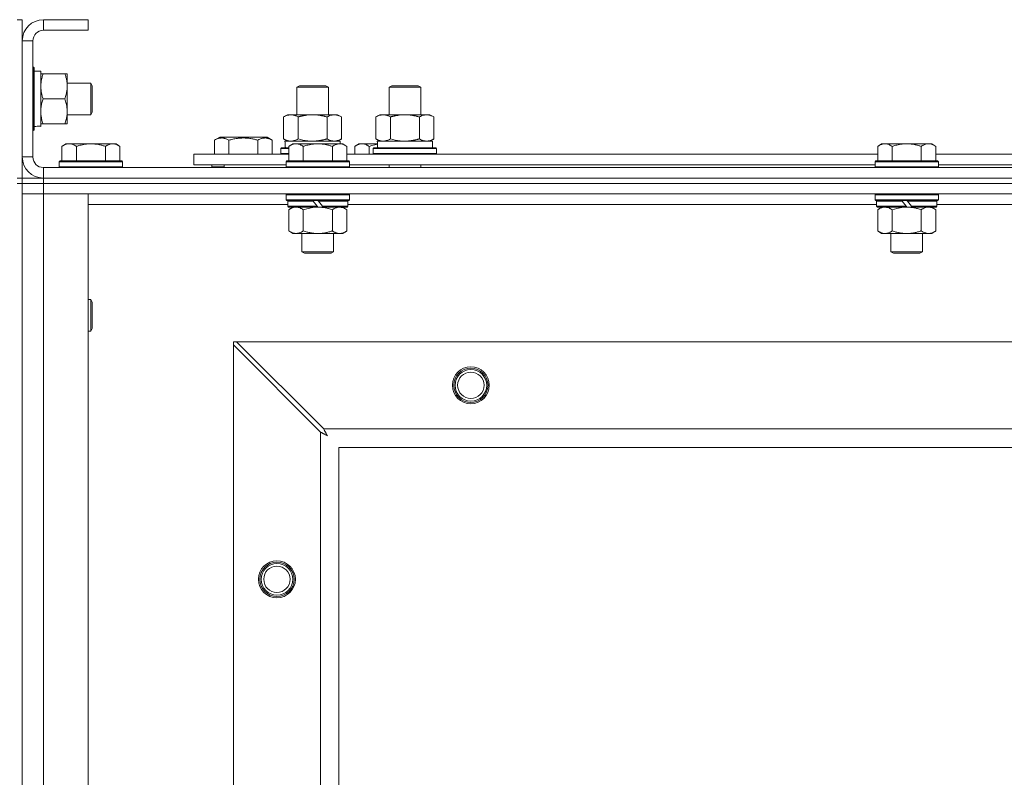
# Model space of a CAD drawing. Units: millimetres. Extents: x 0 to 45915, y -11 to 31500.
# Drawn here: x 13614 to 13988, y 24850 to 25137 of the extents above; entities that cross this region are included whole.
import ezdxf

# ---------------------------------------------------------------- set-up
doc = ezdxf.new("R2010")
doc.units = ezdxf.units.MM
doc.linetypes.add('K5LT_THIN', pattern=[0])
doc.layers.add('R', color=1, linetype='Continuous', true_color=0xff0000)
doc.layers.add('WELDING', color=7, linetype='Continuous', true_color=0xffffff)

msp = doc.modelspace()

# ---------------------------------------------------------------- linework, layer by layer
at = {"layer": 'R', "color": 7, "linetype": 'K5LT_THIN', "lineweight": 18}
for p, q in [((13613.44, 25136.93), (13615.44, 25136.93)), ((13615.44, 25136.93), (13615.44, 25128.93)), ((13623.44, 25136.93), (13623.44, 25132.93)), ((13640.44, 25136.93), (13623.44, 25136.93)), ((13640.44, 25136.93), (13640.44, 25132.93)), ((13640.44, 25132.93), (13623.44, 25132.93)), ((13615.44, 25128.93), (13615.44, 25084.93)), ((13619.44, 25128.93), (13615.44, 25128.93)), ((13619.44, 25128.93), (13619.44, 25084.93)), ((13619.44, 25118.93), (13619.64, 25118.93)), ((13619.64, 25118.93), (13619.64, 25094.93)), ((13619.64, 25118.93), (13619.94, 25118.76)), ((13619.94, 25118.76), (13619.94, 25095.1)), ((13619.94, 25117.43), (13622.44, 25117.43)), ((13622.44, 25117.43), (13622.44, 25096.69)), ((13622.44, 25116.43), (13623.29, 25116.43)), ((13623.29, 25116.43), (13631.59, 25116.43)), ((13631.59, 25116.43), (13632.44, 25116.43)), ((13632.44, 25116.43), (13632.44, 25111.68)), ((13632.44, 25112.93), (13641.37, 25112.93)), ((13641.37, 25112.93), (13641.94, 25111.93)), ((13641.37, 25112.93), (13641.37, 25100.93)), ((13641.94, 25111.93), (13641.94, 25101.93)), ((13719.44, 25111.35), (13720.44, 25111.93)), ((13720.44, 25111.93), (13729.77, 25111.93)), ((13729.77, 25111.93), (13730.44, 25111.93)), ((13731.44, 25111.35), (13730.44, 25111.93)), ((13754.44, 25111.35), (13755.44, 25111.93)), ((13755.44, 25111.93), (13764.77, 25111.93)), ((13764.77, 25111.93), (13765.44, 25111.93)), ((13766.44, 25111.35), (13765.44, 25111.93)), ((13632.44, 25111.68), (13632.44, 25097.43)), ((13719.44, 25100.93), (13719.44, 25111.35)), ((13719.44, 25111.35), (13730.64, 25111.35)), ((13730.64, 25111.35), (13731.44, 25111.35)), ((13731.44, 25100.93), (13731.44, 25111.35)), ((13754.44, 25111.35), (13765.64, 25111.35)), ((13754.44, 25100.93), (13754.44, 25111.35)), ((13765.64, 25111.35), (13766.44, 25111.35)), ((13766.44, 25100.93), (13766.44, 25111.35)), ((13623.29, 25106.93), (13631.59, 25106.93)), ((13632.44, 25100.93), (13641.37, 25100.93)), ((13641.37, 25100.93), (13641.94, 25101.93)), ((13714.47, 25100.08), (13715.94, 25100.93)), ((13715.94, 25100.93), (13725.44, 25100.93)), ((13725.44, 25100.93), (13734.94, 25100.93)), ((13736.41, 25100.08), (13734.94, 25100.93)), ((13749.47, 25100.08), (13750.94, 25100.93)), ((13750.94, 25100.93), (13760.44, 25100.93)), ((13760.44, 25100.93), (13769.94, 25100.93)), ((13771.41, 25100.08), (13769.94, 25100.93)), ((13623.29, 25097.43), (13622.44, 25097.43)), ((13623.29, 25097.43), (13631.59, 25097.43)), ((13632.44, 25097.43), (13631.59, 25097.43)), ((13714.47, 25091.78), (13714.47, 25100.08)), ((13719.96, 25091.78), (13719.96, 25100.08)), ((13730.93, 25091.78), (13730.93, 25100.08)), ((13736.41, 25091.78), (13736.41, 25100.08)), ((13749.47, 25091.78), (13749.47, 25100.08)), ((13754.96, 25091.78), (13754.96, 25100.08)), ((13765.93, 25091.78), (13765.93, 25100.08)), ((13771.41, 25091.78), (13771.41, 25100.08)), ((13619.44, 25094.93), (13619.64, 25094.93)), ((13619.64, 25094.93), (13619.94, 25095.1)), ((13622.44, 25096.48), (13621.06, 25096.56)), ((13622.44, 25096.48), (13622.44, 25096.69)), ((13631.92, 25089.93), (13630.44, 25088.93)), ((13631.92, 25089.93), (13633.19, 25089.93)), ((13633.19, 25089.93), (13641.44, 25089.93)), ((13641.44, 25089.93), (13649.69, 25089.93)), ((13649.69, 25089.93), (13650.97, 25089.93)), ((13650.97, 25089.93), (13652.44, 25088.93)), ((13688.24, 25091.28), (13690.24, 25092.43)), ((13688.24, 25091.28), (13688.24, 25085.93)), ((13708.18, 25092.43), (13690.24, 25092.43)), ((13693.72, 25091.28), (13693.72, 25085.93)), ((13704.69, 25091.28), (13704.69, 25085.93)), ((13710.18, 25091.28), (13708.18, 25092.43)), ((13710.18, 25091.28), (13710.18, 25085.93)), ((13714.47, 25091.78), (13715.94, 25090.93)), ((13714.99, 25090.93), (13735.94, 25090.93)), ((13715.07, 25089.55), (13715, 25088.43)), ((13717.92, 25089.93), (13716.44, 25088.93)), ((13717.92, 25089.93), (13719.19, 25089.93)), ((13719.19, 25089.93), (13727.44, 25089.93)), ((13727.44, 25089.93), (13735.69, 25089.93)), ((13736.41, 25091.78), (13734.94, 25090.93)), ((13735.69, 25089.93), (13736.97, 25089.93)), ((13735.94, 25089.93), (13735.94, 25090.93)), ((13736.97, 25089.93), (13738.44, 25088.93)), ((13742.92, 25089.93), (13741.44, 25088.93)), ((13742.92, 25089.93), (13744.19, 25089.93)), ((13744.19, 25089.93), (13750.05, 25089.93)), ((13749.47, 25091.78), (13750.94, 25090.93)), ((13749.99, 25090.93), (13770.94, 25090.93)), ((13750.07, 25089.55), (13750, 25088.43)), ((13771.41, 25091.78), (13769.94, 25090.93)), ((13770.94, 25088.43), (13770.94, 25090.93)), ((13941.12, 25089.93), (13939.64, 25088.93)), ((13941.12, 25089.93), (13942.39, 25089.93)), ((13942.39, 25089.93), (13950.64, 25089.93)), ((13950.64, 25089.93), (13958.89, 25089.93)), ((13958.89, 25089.93), (13960.17, 25089.93)), ((13960.17, 25089.93), (13961.64, 25088.93)), ((13630.44, 25083.43), (13630.44, 25088.93)), ((13635.94, 25083.43), (13635.94, 25088.93)), ((13646.94, 25083.43), (13646.94, 25088.93)), ((13652.44, 25083.43), (13652.44, 25088.93)), ((13680.44, 25081.93), (13680.44, 25085.93)), ((13680.44, 25085.93), (13716.44, 25085.93)), ((13713.44, 25088.13), (13713.62, 25088.43)), ((13713.44, 25086.23), (13713.44, 25088.13)), ((13713.44, 25088.13), (13716.44, 25088.13)), ((13713.44, 25086.23), (13713.62, 25085.93)), ((13713.44, 25086.23), (13716.44, 25086.23)), ((13713.62, 25088.43), (13716.44, 25088.43)), ((13716.44, 25083.43), (13716.44, 25088.93)), ((13721.94, 25083.43), (13721.94, 25088.93)), ((13732.94, 25083.43), (13732.94, 25088.93)), ((13738.44, 25083.43), (13738.44, 25088.93)), ((13738.44, 25085.93), (13939.64, 25085.93)), ((13741.44, 25085.93), (13741.44, 25088.93)), ((13746.94, 25085.93), (13746.94, 25088.93)), ((13748.44, 25088.13), (13748.62, 25088.43)), ((13748.44, 25086.23), (13748.44, 25088.13)), ((13748.44, 25088.13), (13772.44, 25088.13)), ((13748.44, 25086.23), (13748.62, 25085.93)), ((13748.44, 25086.23), (13772.44, 25086.23)), ((13748.62, 25088.43), (13772.27, 25088.43)), ((13772.44, 25088.13), (13772.27, 25088.43)), ((13772.44, 25086.23), (13772.27, 25085.93)), ((13772.44, 25086.23), (13772.44, 25088.13)), ((13939.64, 25083.43), (13939.64, 25088.93)), ((13945.14, 25083.43), (13945.14, 25088.93)), ((13956.14, 25083.43), (13956.14, 25088.93)), ((13961.64, 25083.43), (13961.64, 25088.93)), ((13961.64, 25085.93), (14162.84, 25085.93)), ((13615.44, 25084.93), (13619.44, 25084.93)), ((13615.44, 25084.93), (13615.44, 25076.93)), ((13629.74, 25083.43), (13629.44, 25083.13)), ((13629.44, 25081.23), (13629.44, 25083.13)), ((13629.44, 25083.13), (13653.44, 25083.13)), ((13629.74, 25083.43), (13653.14, 25083.43)), ((13653.14, 25083.43), (13653.44, 25083.13)), ((13653.44, 25081.23), (13653.44, 25083.13)), ((13680.44, 25081.93), (13715.44, 25081.93)), ((13687.21, 25081.23), (13687.21, 25081.93)), ((13691.94, 25081.93), (13691.94, 25080.93)), ((13691.94, 25081.93), (13691.94, 25080.93)), ((13715.74, 25083.43), (13715.44, 25083.13)), ((13715.44, 25081.23), (13715.44, 25083.13)), ((13715.44, 25083.13), (13739.44, 25083.13)), ((13715.74, 25083.43), (13739.14, 25083.43)), ((13739.14, 25083.43), (13739.44, 25083.13)), ((13739.44, 25081.23), (13739.44, 25083.13)), ((13739.44, 25081.93), (13938.64, 25081.93)), ((13754.44, 25080.93), (13754.44, 25081.93)), ((13766.44, 25080.93), (13766.44, 25081.93)), ((13938.94, 25083.43), (13938.64, 25083.13)), ((13938.64, 25081.23), (13938.64, 25083.13)), ((13938.64, 25083.13), (13962.64, 25083.13)), ((13938.94, 25083.43), (13962.34, 25083.43)), ((13962.34, 25083.43), (13962.64, 25083.13)), ((13962.64, 25081.23), (13962.64, 25083.13)), ((13962.64, 25081.93), (14161.84, 25081.93)), ((13623.44, 25080.93), (14947.44, 25080.93)), ((13623.44, 25080.93), (13623.44, 25076.93)), ((13629.44, 25081.23), (13629.74, 25080.93)), ((13629.44, 25081.23), (13653.44, 25081.23)), ((13653.44, 25081.23), (13653.14, 25080.93)), ((13687.21, 25081.23), (13687.38, 25080.93)), ((13687.21, 25081.23), (13691.94, 25081.23)), ((13715.44, 25081.23), (13715.74, 25080.93)), ((13715.44, 25081.23), (13739.44, 25081.23)), ((13739.44, 25081.23), (13739.14, 25080.93)), ((13938.64, 25081.23), (13938.94, 25080.93)), ((13938.64, 25081.23), (13962.64, 25081.23)), ((13962.64, 25081.23), (13962.34, 25080.93)), ((13613.44, 25076.93), (13615.44, 25076.93)), ((13613.44, 25074.93), (13615.44, 25074.93)), ((13615.44, 25074.93), (13615.44, 25076.93)), ((13615.44, 25076.93), (13623.44, 25076.93)), ((13615.44, 25074.93), (13615.44, 24574.93)), ((13615.44, 25074.93), (13623.44, 25074.93)), ((13623.44, 25074.93), (13615.44, 25074.93)), ((13623.44, 25076.93), (14947.44, 25076.93)), ((13623.44, 25076.93), (14947.44, 25076.93)), ((13623.44, 25074.93), (13623.44, 25076.93)), ((13623.44, 25074.93), (13623.44, 25070.93)), ((14947.44, 25074.93), (13623.44, 25074.93)), ((13623.44, 25074.93), (14947.44, 25074.93)), ((13623.44, 25070.93), (13615.44, 25070.93)), ((13615.44, 25070.93), (13623.44, 25070.93)), ((13623.44, 25070.93), (13623.44, 24578.93)), ((13623.44, 25070.93), (13640.44, 25070.93)), ((14947.44, 25070.93), (13623.44, 25070.93)), ((13640.44, 25070.93), (13640.44, 24578.93)), ((13715.74, 25070.93), (13715.44, 25070.63)), ((13739.14, 25070.93), (13739.44, 25070.63)), ((13938.94, 25070.93), (13938.64, 25070.63)), ((13962.34, 25070.93), (13962.64, 25070.63)), ((13715.44, 25068.73), (13715.44, 25070.63)), ((13715.44, 25070.63), (13739.44, 25070.63)), ((13715.44, 25068.73), (13715.74, 25068.43)), ((13715.44, 25068.73), (13739.44, 25068.73)), ((13715.74, 25068.43), (13739.14, 25068.43)), ((13716.34, 25068.43), (13716.04, 25068.13)), ((13716.04, 25066.23), (13716.04, 25068.13)), ((13716.04, 25068.13), (13725.68, 25068.13)), ((13725.44, 25068.43), (13725.68, 25068.13)), ((13725.68, 25068.13), (13727.2, 25066.23)), ((13727.44, 25068.43), (13727.68, 25068.13)), ((13727.68, 25068.13), (13729.2, 25066.23)), ((13727.68, 25068.13), (13738.84, 25068.13)), ((13738.54, 25068.43), (13738.84, 25068.13)), ((13738.84, 25066.23), (13738.84, 25068.13)), ((13739.44, 25068.73), (13739.14, 25068.43)), ((13739.44, 25068.73), (13739.44, 25070.63)), ((13938.64, 25068.73), (13938.64, 25070.63)), ((13938.64, 25070.63), (13962.64, 25070.63)), ((13938.64, 25068.73), (13938.94, 25068.43)), ((13938.64, 25068.73), (13962.64, 25068.73)), ((13938.94, 25068.43), (13962.34, 25068.43)), ((13939.54, 25068.43), (13939.24, 25068.13)), ((13939.24, 25066.23), (13939.24, 25068.13)), ((13939.24, 25068.13), (13948.88, 25068.13)), ((13948.64, 25068.43), (13948.88, 25068.13)), ((13948.88, 25068.13), (13950.4, 25066.23)), ((13950.64, 25068.43), (13950.88, 25068.13)), ((13950.88, 25068.13), (13952.4, 25066.23)), ((13950.88, 25068.13), (13962.04, 25068.13)), ((13961.74, 25068.43), (13962.04, 25068.13)), ((13962.04, 25066.23), (13962.04, 25068.13)), ((13962.64, 25068.73), (13962.34, 25068.43)), ((13962.64, 25068.73), (13962.64, 25070.63)), ((13716.04, 25066.93), (13640.44, 25066.93)), ((13716.04, 25066.23), (13716.34, 25065.93)), ((13716.04, 25066.23), (13727.2, 25066.23)), ((13716.34, 25065.93), (13727.44, 25065.93)), ((13717.92, 25065.93), (13716.44, 25064.93)), ((13716.44, 25064.93), (13716.44, 25056.93)), ((13721.94, 25064.93), (13721.94, 25056.93)), ((13727.2, 25066.23), (13727.44, 25065.93)), ((13729.44, 25065.93), (13727.44, 25065.93)), ((13729.2, 25066.23), (13729.44, 25065.93)), ((13729.2, 25066.23), (13738.84, 25066.23)), ((13729.44, 25065.93), (13738.54, 25065.93)), ((13732.94, 25064.93), (13732.94, 25056.93)), ((13736.97, 25065.93), (13738.44, 25064.93)), ((13738.44, 25064.93), (13738.44, 25056.93)), ((13738.84, 25066.23), (13738.54, 25065.93)), ((13939.24, 25066.93), (13738.84, 25066.93)), ((13939.24, 25066.23), (13939.54, 25065.93)), ((13939.24, 25066.23), (13950.4, 25066.23)), ((13939.54, 25065.93), (13950.64, 25065.93)), ((13941.12, 25065.93), (13939.64, 25064.93)), ((13939.64, 25064.93), (13939.64, 25056.93)), ((13945.14, 25064.93), (13945.14, 25056.93)), ((13950.4, 25066.23), (13950.64, 25065.93)), ((13952.64, 25065.93), (13950.64, 25065.93)), ((13952.4, 25066.23), (13952.64, 25065.93)), ((13952.4, 25066.23), (13962.04, 25066.23)), ((13952.64, 25065.93), (13961.74, 25065.93)), ((13956.14, 25064.93), (13956.14, 25056.93)), ((13960.17, 25065.93), (13961.64, 25064.93)), ((13961.64, 25064.93), (13961.64, 25056.93)), ((13962.04, 25066.23), (13961.74, 25065.93)), ((14162.44, 25066.93), (13962.04, 25066.93)), ((13717.92, 25055.93), (13716.44, 25056.93)), ((13719.19, 25055.93), (13717.92, 25055.93)), ((13727.44, 25055.93), (13719.19, 25055.93)), ((13721.44, 25049.01), (13721.44, 25055.93)), ((13735.69, 25055.93), (13727.44, 25055.93)), ((13733.44, 25049.01), (13733.44, 25055.93)), ((13736.97, 25055.93), (13735.69, 25055.93)), ((13736.97, 25055.93), (13738.44, 25056.93)), ((13941.12, 25055.93), (13939.64, 25056.93)), ((13942.39, 25055.93), (13941.12, 25055.93)), ((13950.64, 25055.93), (13942.39, 25055.93)), ((13944.64, 25049.01), (13944.64, 25055.93)), ((13958.89, 25055.93), (13950.64, 25055.93)), ((13956.64, 25049.01), (13956.64, 25055.93)), ((13960.17, 25055.93), (13958.89, 25055.93)), ((13960.17, 25055.93), (13961.64, 25056.93)), ((13721.44, 25049.01), (13733.44, 25049.01)), ((13722.44, 25048.43), (13721.44, 25049.01)), ((13722.44, 25048.43), (13732.44, 25048.43)), ((13732.44, 25048.43), (13733.44, 25049.01)), ((13944.64, 25049.01), (13956.64, 25049.01)), ((13945.64, 25048.43), (13944.64, 25049.01)), ((13945.64, 25048.43), (13955.64, 25048.43)), ((13955.64, 25048.43), (13956.64, 25049.01)), ((13640.44, 25030.93), (13641.37, 25030.93)), ((13641.37, 25030.93), (13641.94, 25029.93)), ((13641.37, 25030.93), (13641.37, 25018.93)), ((13641.94, 25029.93), (13641.94, 25019.93)), ((13640.44, 25018.93), (13641.37, 25018.93)), ((13641.37, 25018.93), (13641.94, 25019.93)), ((13695.44, 25014.93), (13695.44, 25013.72)), ((13696.66, 25014.93), (13695.44, 25014.93)), ((13729.66, 24981.93), (13696.66, 25014.93)), ((13696.66, 25014.93), (14874.23, 25014.93)), ((13695.44, 24636.15), (13695.44, 25013.72)), ((13695.44, 25013.72), (13728.44, 24980.72)), ((13729.66, 24981.93), (14841.23, 24981.93)), ((13728.44, 24669.15), (13728.44, 24980.72)), ((14835.44, 24974.93), (13735.44, 24974.93)), ((13735.44, 24974.93), (13735.44, 24674.93))]:
    msp.add_line(p, q, dxfattribs=at)
for centre, radius in [((13785.44, 24998.43), 7), ((13785.44, 24998.43), 6.5), ((13785.44, 24998.43), 6), ((13785.44, 24998.43), 5), ((13711.94, 24924.93), 7), ((13711.94, 24924.93), 6.5), ((13711.94, 24924.93), 6), ((13711.94, 24924.93), 5)]:
    msp.add_circle(centre, radius, dxfattribs=at)
for centre, radius, start, end in [((13623.44, 25128.93), 8, 90, 180), ((13623.44, 25128.93), 4, 90, 180), ((13623.44, 25084.93), 8, 180, 270), ((13623.44, 25084.93), 4, 180, 270)]:
    msp.add_arc(centre, radius, start, end, dxfattribs=at)
for centre, major_axis, start_param, end_param in [((13617.51, 25106.93), (22.52, 0), -1.46277, -1.350168), ((13725.44, 25093.1), (0, 22.52), 1.667355, 1.779747), ((13760.44, 25093.1), (0, 22.52), 1.667355, 1.779747)]:
    msp.add_ellipse(centre, major_axis=major_axis, ratio=0.466308, start_param=start_param, end_param=end_param, dxfattribs=at)
at = {"layer": 'WELDING', "color": 7, "linetype": 'K5LT_THIN', "lineweight": 18}
for p, q in [((13719.96, 25091.78), (13721.76, 25091.33)), ((13721.76, 25091.33), (13723.59, 25091.03)), ((13723.59, 25091.03), (13725.44, 25090.93)), ((13747.97, 25089.25), (13749.01, 25089.52)), ((13749.01, 25089.52), (13750.06, 25089.73)), ((13754.96, 25091.78), (13756.76, 25091.33)), ((13756.76, 25091.33), (13758.59, 25091.03)), ((13758.59, 25091.03), (13760.44, 25090.93)), ((13746.94, 25088.93), (13747.97, 25089.25)), ((13721.94, 25064.93), (13723.74, 25065.46)), ((13723.74, 25065.46), (13725.58, 25065.81)), ((13725.58, 25065.81), (13727.44, 25065.93)), ((13945.14, 25064.93), (13946.94, 25065.46)), ((13946.94, 25065.46), (13948.78, 25065.81)), ((13948.78, 25065.81), (13950.64, 25065.93)), ((13729.75, 24981.77), (13729.66, 24981.93)), ((13729.84, 24981.59), (13729.75, 24981.77)), ((13729.89, 24981.49), (13729.84, 24981.59)), ((13729.92, 24981.43), (13729.89, 24981.49)), ((13729.93, 24981.41), (13729.92, 24981.43)), ((13729.94, 24981.4), (13729.93, 24981.41)), ((13730.03, 24981.23), (13729.94, 24981.4)), ((13730.13, 24981.04), (13730.03, 24981.23)), ((13728.44, 24980.72), (13728.85, 24980.5)), ((13728.85, 24980.5), (13728.99, 24980.43)), ((13728.99, 24980.43), (13729, 24980.42)), ((13729, 24980.42), (13729.03, 24980.41)), ((13729.03, 24980.41), (13729.08, 24980.38)), ((13729.08, 24980.38), (13729.18, 24980.33)), ((13729.18, 24980.33), (13729.38, 24980.22)), ((13729.38, 24980.22), (13729.53, 24980.14)), ((13729.53, 24980.14), (13729.54, 24980.14)), ((13729.54, 24980.14), (13729.56, 24980.12)), ((13729.56, 24980.12), (13729.61, 24980.1)), ((13729.61, 24980.1), (13729.71, 24980.05)), ((13729.71, 24980.05), (13729.9, 24979.94)), ((13729.9, 24979.94), (13730.06, 24979.86)), ((13730.06, 24979.86), (13730.07, 24979.85)), ((13730.07, 24979.85), (13730.09, 24979.84)), ((13730.09, 24979.84), (13730.14, 24979.81)), ((13730.18, 24980.94), (13730.13, 24981.04)), ((13730.14, 24979.81), (13730.23, 24979.76)), ((13730.21, 24980.89), (13730.18, 24980.94)), ((13730.22, 24980.87), (13730.21, 24980.89)), ((13730.23, 24980.86), (13730.22, 24980.87)), ((13730.32, 24980.69), (13730.23, 24980.86)), ((13730.23, 24979.76), (13730.42, 24979.66)), ((13730.42, 24980.5), (13730.32, 24980.69)), ((13730.47, 24980.41), (13730.42, 24980.5)), ((13730.42, 24979.66), (13730.58, 24979.57)), ((13730.49, 24980.36), (13730.47, 24980.41)), ((13730.5, 24980.34), (13730.49, 24980.36)), ((13730.51, 24980.33), (13730.5, 24980.34)), ((13730.6, 24980.16), (13730.51, 24980.33)), ((13730.58, 24979.57), (13730.59, 24979.57)), ((13730.59, 24979.57), (13730.61, 24979.55)), ((13730.7, 24979.97), (13730.6, 24980.16)), ((13730.61, 24979.55), (13730.66, 24979.53)), ((13730.66, 24979.53), (13730.75, 24979.48)), ((13730.75, 24979.88), (13730.7, 24979.97)), ((13730.78, 24979.84), (13730.75, 24979.88)), ((13730.75, 24979.48), (13730.92, 24979.38)), ((13730.79, 24979.82), (13730.78, 24979.84)), ((13730.79, 24979.81), (13730.79, 24979.82)), ((13731.08, 24979.29), (13730.79, 24979.81)), ((13730.92, 24979.38), (13731.08, 24979.29))]:
    msp.add_line(p, q, dxfattribs=at)
for points, knots in [([(13623.29, 25116.43), (13623.15, 25116), (13622.93, 25115.26), (13622.7, 25114.25), (13622.56, 25113.43), (13622.48, 25112.69), (13622.45, 25112.11), (13622.44, 25111.78), (13622.44, 25111.68)], [0, 0, 0, 0, 2.494996, 4.309231, 5.73815, 7.133977, 8.472011, 9, 9, 9, 9]), ([(13632.44, 25111.68), (13632.44, 25112.01), (13632.42, 25112.54), (13632.33, 25113.39), (13632.18, 25114.3), (13631.94, 25115.35), (13631.71, 25116.08), (13631.59, 25116.43)], [0, 0, 0, 0, 1.597458, 2.676777, 4.235764, 6.182879, 8, 8, 8, 8]), ([(13622.44, 25111.68), (13622.44, 25111.37), (13622.47, 25110.76), (13622.55, 25110), (13622.69, 25109.13), (13622.91, 25108.16), (13623.15, 25107.34), (13623.29, 25106.93)], [0, 0, 0, 0, 1.523216, 3.057663, 3.814901, 5.878539, 8, 8, 8, 8]), ([(13631.59, 25106.93), (13631.79, 25107.51), (13632.03, 25108.35), (13632.25, 25109.46), (13632.36, 25110.19), (13632.43, 25110.93), (13632.44, 25111.41), (13632.44, 25111.68)], [0, 0, 0, 0, 3.005828, 4.318193, 5.5895, 6.632109, 8, 8, 8, 8]), ([(13623.29, 25106.93), (13623.13, 25106.44), (13622.9, 25105.68), (13622.69, 25104.71), (13622.58, 25104.04), (13622.5, 25103.42), (13622.45, 25102.8), (13622.44, 25102.39), (13622.44, 25102.18)], [0, 0, 0, 0, 2.905563, 4.375924, 5.511195, 6.679161, 7.850161, 9, 9, 9, 9]), ([(13631.59, 25097.43), (13631.78, 25097.99), (13632.02, 25098.81), (13632.22, 25099.8), (13632.32, 25100.4), (13632.38, 25100.92), (13632.43, 25101.51), (13632.45, 25102.13), (13632.43, 25102.74), (13632.4, 25103.19), (13632.35, 25103.7), (13632.27, 25104.33), (13632.04, 25105.47), (13631.79, 25106.35), (13631.59, 25106.93)], [0, 0, 0, 0, 2.72415, 3.912285, 4.716446, 5.530362, 6.353984, 7.500189, 8.40607, 9.211142, 9.605533, 10.761675, 12.184093, 15, 15, 15, 15]), ([(13622.44, 25102.18), (13622.44, 25101.97), (13622.45, 25101.53), (13622.5, 25100.89), (13622.59, 25100.26), (13622.73, 25099.46), (13622.95, 25098.52), (13623.17, 25097.78), (13623.29, 25097.43)], [0, 0, 0, 0, 1.192024, 2.404251, 3.60809, 4.765234, 6.955738, 9, 9, 9, 9]), ([(13719.96, 25100.08), (13719.63, 25100.27), (13719.16, 25100.51), (13718.59, 25100.71), (13718.25, 25100.81), (13717.94, 25100.87), (13717.6, 25100.92), (13717.25, 25100.94), (13716.89, 25100.92), (13716.58, 25100.89), (13716.25, 25100.82), (13715.8, 25100.7), (13715.19, 25100.47), (13714.73, 25100.23), (13714.47, 25100.08)], [0, 0, 0, 0, 2.72415, 3.912285, 4.716446, 5.530362, 6.353984, 7.500189, 8.40607, 9.211142, 9.998759, 11.128707, 12.847273, 15, 15, 15, 15]), ([(13725.44, 25100.93), (13725.38, 25100.93), (13725.27, 25100.93), (13725.09, 25100.93), (13724.91, 25100.92), (13724.73, 25100.92), (13724.56, 25100.91), (13724.32, 25100.89), (13723.91, 25100.86), (13723.43, 25100.81), (13722.97, 25100.75), (13722.61, 25100.69), (13722.25, 25100.63), (13721.89, 25100.56), (13721.53, 25100.49), (13721.19, 25100.41), (13720.87, 25100.33), (13720.56, 25100.25), (13720.26, 25100.17), (13720.06, 25100.11), (13719.96, 25100.08)], [0, 0, 0, 0, 0.13683, 0.27366, 0.41049, 0.54732, 0.68415, 0.820981, 1.094641, 1.641961, 1.915621, 2.189281, 2.472595, 2.755908, 3.039221, 3.322535, 3.565256, 3.807977, 4.050698, 4.293419, 4.293419, 4.293419, 4.293419]), ([(13730.93, 25100.08), (13730.82, 25100.11), (13730.56, 25100.19), (13730.21, 25100.28), (13729.9, 25100.36), (13729.58, 25100.44), (13729.21, 25100.52), (13728.87, 25100.59), (13728.62, 25100.63), (13728.39, 25100.67), (13728.11, 25100.72), (13727.68, 25100.78), (13727.22, 25100.84), (13726.72, 25100.88), (13726.36, 25100.91), (13726.08, 25100.92), (13725.87, 25100.93), (13725.66, 25100.93), (13725.51, 25100.93), (13725.44, 25100.93)], [0, 0, 0, 0, 0.253231, 0.633077, 0.823001, 1.012924, 1.39277, 1.683866, 1.829413, 1.974961, 2.22598, 2.476999, 2.979038, 3.307633, 3.636228, 3.800526, 3.964824, 4.129121, 4.293419, 4.293419, 4.293419, 4.293419]), ([(13736.41, 25100.08), (13736.09, 25100.27), (13735.62, 25100.51), (13735.04, 25100.71), (13734.7, 25100.81), (13734.4, 25100.87), (13734.06, 25100.92), (13733.7, 25100.94), (13733.35, 25100.92), (13733.04, 25100.89), (13732.7, 25100.82), (13732.26, 25100.7), (13731.65, 25100.47), (13731.18, 25100.23), (13730.93, 25100.08)], [0, 0, 0, 0, 2.72415, 3.912285, 4.716446, 5.530362, 6.353984, 7.500189, 8.40607, 9.211142, 9.998759, 11.128707, 12.847273, 15, 15, 15, 15]), ([(13754.96, 25100.08), (13754.63, 25100.27), (13754.16, 25100.51), (13753.59, 25100.71), (13753.25, 25100.81), (13752.94, 25100.87), (13752.6, 25100.92), (13752.25, 25100.94), (13751.89, 25100.92), (13751.58, 25100.89), (13751.25, 25100.82), (13750.8, 25100.7), (13750.19, 25100.47), (13749.73, 25100.23), (13749.47, 25100.08)], [0, 0, 0, 0, 2.72415, 3.912285, 4.716446, 5.530362, 6.353984, 7.500189, 8.40607, 9.211142, 9.998759, 11.128707, 12.847273, 15, 15, 15, 15]), ([(13760.44, 25100.93), (13760.38, 25100.93), (13760.27, 25100.93), (13760.09, 25100.93), (13759.91, 25100.92), (13759.73, 25100.92), (13759.56, 25100.91), (13759.32, 25100.89), (13758.91, 25100.86), (13758.43, 25100.81), (13757.97, 25100.75), (13757.61, 25100.69), (13757.25, 25100.63), (13756.89, 25100.56), (13756.53, 25100.49), (13756.19, 25100.41), (13755.87, 25100.33), (13755.56, 25100.25), (13755.26, 25100.17), (13755.06, 25100.11), (13754.96, 25100.08)], [0, 0, 0, 0, 0.13683, 0.27366, 0.41049, 0.54732, 0.68415, 0.820981, 1.094641, 1.641961, 1.915621, 2.189281, 2.472595, 2.755908, 3.039221, 3.322535, 3.565256, 3.807977, 4.050698, 4.293419, 4.293419, 4.293419, 4.293419]), ([(13765.93, 25100.08), (13765.82, 25100.11), (13765.56, 25100.19), (13765.21, 25100.28), (13764.9, 25100.36), (13764.58, 25100.44), (13764.21, 25100.52), (13763.87, 25100.59), (13763.62, 25100.63), (13763.39, 25100.67), (13763.11, 25100.72), (13762.68, 25100.78), (13762.22, 25100.84), (13761.72, 25100.88), (13761.36, 25100.91), (13761.08, 25100.92), (13760.87, 25100.93), (13760.66, 25100.93), (13760.51, 25100.93), (13760.44, 25100.93)], [0, 0, 0, 0, 0.253231, 0.633077, 0.823001, 1.012924, 1.39277, 1.683866, 1.829413, 1.974961, 2.22598, 2.476999, 2.979038, 3.307633, 3.636228, 3.800526, 3.964824, 4.129121, 4.293419, 4.293419, 4.293419, 4.293419]), ([(13771.41, 25100.08), (13771.09, 25100.27), (13770.62, 25100.51), (13770.04, 25100.71), (13769.7, 25100.81), (13769.4, 25100.87), (13769.06, 25100.92), (13768.7, 25100.94), (13768.35, 25100.92), (13768.04, 25100.89), (13767.7, 25100.82), (13767.26, 25100.7), (13766.65, 25100.47), (13766.18, 25100.23), (13765.93, 25100.08)], [0, 0, 0, 0, 2.72415, 3.912285, 4.716446, 5.530362, 6.353984, 7.500189, 8.40607, 9.211142, 9.998759, 11.128707, 12.847273, 15, 15, 15, 15]), ([(13630.44, 25088.93), (13630.63, 25089.06), (13630.91, 25089.23), (13631.37, 25089.48), (13631.79, 25089.67), (13632.25, 25089.81), (13632.64, 25089.9), (13632.96, 25089.93), (13633.13, 25089.93), (13633.19, 25089.93)], [0, 0, 0, 0, 2.066603, 3.173746, 5.147824, 6.604769, 8.158967, 9.382212, 10, 10, 10, 10]), ([(13633.19, 25089.93), (13633.32, 25089.93), (13633.57, 25089.92), (13633.97, 25089.85), (13634.4, 25089.74), (13634.83, 25089.57), (13635.35, 25089.31), (13635.7, 25089.09), (13635.94, 25088.93)], [0, 0, 0, 0, 1.223859, 2.39982, 3.845706, 5.448847, 6.557806, 9, 9, 9, 9]), ([(13635.94, 25088.93), (13636.06, 25088.97), (13636.36, 25089.07), (13636.95, 25089.25), (13637.77, 25089.48), (13638.63, 25089.66), (13639.43, 25089.79), (13639.98, 25089.86), (13640.43, 25089.9), (13640.77, 25089.92), (13641.11, 25089.93), (13641.33, 25089.93), (13641.44, 25089.93)], [0, 0, 0, 0, 1.445393, 3.758023, 7.226967, 11.441055, 14.080791, 16.720528, 18.040396, 19.360264, 20.680132, 22, 22, 22, 22]), ([(13641.44, 25089.93), (13641.58, 25089.93), (13641.86, 25089.93), (13642.27, 25089.91), (13642.68, 25089.88), (13643.22, 25089.82), (13643.88, 25089.73), (13644.81, 25089.55), (13645.65, 25089.34), (13646.4, 25089.11), (13646.76, 25088.99), (13646.94, 25088.93)], [0, 0, 0, 0, 1.619608, 3.239216, 4.858824, 6.478431, 9.606212, 12.733992, 17.553195, 19.776598, 22, 22, 22, 22]), ([(13646.94, 25088.93), (13647.13, 25089.06), (13647.41, 25089.23), (13647.87, 25089.48), (13648.29, 25089.67), (13648.75, 25089.81), (13649.14, 25089.9), (13649.46, 25089.93), (13649.63, 25089.93), (13649.69, 25089.93)], [0, 0, 0, 0, 2.066603, 3.173746, 5.147824, 6.604769, 8.158967, 9.382212, 10, 10, 10, 10]), ([(13649.69, 25089.93), (13649.82, 25089.93), (13650.07, 25089.92), (13650.47, 25089.85), (13650.9, 25089.74), (13651.33, 25089.57), (13651.85, 25089.31), (13652.2, 25089.09), (13652.44, 25088.93)], [0, 0, 0, 0, 1.223859, 2.39982, 3.845706, 5.448847, 6.557806, 9, 9, 9, 9]), ([(13693.72, 25091.28), (13693.4, 25091.47), (13693, 25091.67), (13692.5, 25091.85), (13692.24, 25091.94), (13691.97, 25092.01), (13691.68, 25092.07), (13691.36, 25092.11), (13691, 25092.13), (13690.65, 25092.12), (13690.33, 25092.08), (13689.98, 25092.01), (13689.54, 25091.89), (13688.94, 25091.66), (13688.5, 25091.43), (13688.24, 25091.28)], [0, 0, 0, 0, 2.912728, 3.529104, 4.366059, 5.20805, 5.90491, 6.841792, 7.999747, 8.992853, 9.878966, 10.753647, 12.031595, 13.665019, 16, 16, 16, 16]), ([(13704.69, 25091.28), (13704.46, 25091.35), (13703.84, 25091.52), (13702.71, 25091.78), (13701.59, 25091.97), (13700.63, 25092.07), (13700, 25092.11), (13699.5, 25092.13), (13699.13, 25092.13), (13698.8, 25092.12), (13698.4, 25092.11), (13697.94, 25092.08), (13697.49, 25092.04), (13696.84, 25091.96), (13695.82, 25091.8), (13694.72, 25091.55), (13693.96, 25091.35), (13693.72, 25091.28)], [0, 0, 0, 0, 2.896048, 7.635036, 13.675312, 16.352744, 19.030177, 21.193346, 22.27493, 23.356515, 25.164905, 26.973294, 28.781684, 30.590074, 34.691771, 40.985529, 43.953237, 43.953237, 43.953237, 43.953237]), ([(13710.18, 25091.28), (13709.85, 25091.47), (13709.46, 25091.67), (13708.96, 25091.85), (13708.69, 25091.94), (13708.42, 25092.01), (13708.14, 25092.07), (13707.81, 25092.11), (13707.45, 25092.13), (13707.1, 25092.12), (13706.78, 25092.08), (13706.43, 25092.01), (13706, 25091.89), (13705.4, 25091.66), (13704.95, 25091.43), (13704.69, 25091.28)], [0, 0, 0, 0, 2.912728, 3.529104, 4.366059, 5.20805, 5.90491, 6.841792, 7.999747, 8.992853, 9.878966, 10.753647, 12.031595, 13.665019, 16, 16, 16, 16]), ([(13714.47, 25091.78), (13714.76, 25091.61), (13715.2, 25091.39), (13715.76, 25091.18), (13716.14, 25091.06), (13716.5, 25090.99), (13716.86, 25090.94), (13717.1, 25090.93), (13717.22, 25090.93)], [0, 0, 0, 0, 2.905563, 4.375924, 5.511195, 6.679161, 7.850161, 9, 9, 9, 9]), ([(13716.44, 25088.93), (13716.63, 25089.06), (13716.91, 25089.23), (13717.37, 25089.48), (13717.79, 25089.67), (13718.25, 25089.81), (13718.64, 25089.9), (13718.96, 25089.93), (13719.13, 25089.93), (13719.19, 25089.93)], [0, 0, 0, 0, 2.066603, 3.173746, 5.147824, 6.604769, 8.158967, 9.382212, 10, 10, 10, 10]), ([(13717.22, 25090.93), (13717.34, 25090.93), (13717.59, 25090.94), (13717.96, 25090.99), (13718.33, 25091.07), (13718.79, 25091.21), (13719.33, 25091.44), (13719.75, 25091.66), (13719.96, 25091.78)], [0, 0, 0, 0, 1.192024, 2.404251, 3.60809, 4.765234, 6.955738, 9, 9, 9, 9]), ([(13719.19, 25089.93), (13719.32, 25089.93), (13719.57, 25089.92), (13719.97, 25089.85), (13720.4, 25089.74), (13720.83, 25089.57), (13721.35, 25089.31), (13721.7, 25089.09), (13721.94, 25088.93)], [0, 0, 0, 0, 1.223859, 2.39982, 3.845706, 5.448847, 6.557806, 9, 9, 9, 9]), ([(13721.94, 25088.93), (13722.06, 25088.97), (13722.36, 25089.07), (13722.95, 25089.25), (13723.77, 25089.48), (13724.63, 25089.66), (13725.43, 25089.79), (13725.98, 25089.86), (13726.43, 25089.9), (13726.77, 25089.92), (13727.11, 25089.93), (13727.33, 25089.93), (13727.44, 25089.93)], [0, 0, 0, 0, 1.445393, 3.758023, 7.226967, 11.441055, 14.080791, 16.720528, 18.040396, 19.360264, 20.680132, 22, 22, 22, 22]), ([(13725.44, 25090.93), (13725.62, 25090.93), (13725.99, 25090.94), (13726.54, 25090.96), (13727.1, 25091.01), (13727.58, 25091.07), (13727.94, 25091.12), (13728.17, 25091.15), (13728.35, 25091.18), (13728.52, 25091.21), (13728.69, 25091.24), (13728.86, 25091.28), (13729.06, 25091.31), (13729.27, 25091.36), (13729.59, 25091.43), (13729.91, 25091.51), (13730.22, 25091.59), (13730.46, 25091.65), (13730.69, 25091.71), (13730.85, 25091.76), (13730.93, 25091.78)], [0, 0, 0, 0, 0.426692, 0.853385, 1.280077, 1.70677, 1.976977, 2.112081, 2.247185, 2.382289, 2.517392, 2.652496, 2.7876, 2.975699, 3.163798, 3.539996, 3.728096, 3.916195, 4.104294, 4.292393, 4.292393, 4.292393, 4.292393]), ([(13727.44, 25089.93), (13727.58, 25089.93), (13727.86, 25089.93), (13728.27, 25089.91), (13728.68, 25089.88), (13729.22, 25089.82), (13729.88, 25089.73), (13730.81, 25089.55), (13731.65, 25089.34), (13732.4, 25089.11), (13732.76, 25088.99), (13732.94, 25088.93)], [0, 0, 0, 0, 1.619608, 3.239216, 4.858824, 6.478431, 9.606212, 12.733992, 17.553195, 19.776598, 22, 22, 22, 22]), ([(13730.93, 25091.78), (13731.21, 25091.61), (13731.65, 25091.39), (13732.21, 25091.18), (13732.6, 25091.06), (13732.95, 25090.99), (13733.31, 25090.94), (13733.55, 25090.93), (13733.67, 25090.93)], [0, 0, 0, 0, 2.905563, 4.375924, 5.511195, 6.679161, 7.850161, 9, 9, 9, 9]), ([(13732.94, 25088.93), (13733.13, 25089.06), (13733.41, 25089.23), (13733.87, 25089.48), (13734.29, 25089.67), (13734.75, 25089.81), (13735.14, 25089.9), (13735.46, 25089.93), (13735.63, 25089.93), (13735.69, 25089.93)], [0, 0, 0, 0, 2.066603, 3.173746, 5.147824, 6.604769, 8.158967, 9.382212, 10, 10, 10, 10]), ([(13733.67, 25090.93), (13733.79, 25090.93), (13734.04, 25090.94), (13734.41, 25090.99), (13734.78, 25091.07), (13735.24, 25091.21), (13735.79, 25091.44), (13736.21, 25091.66), (13736.41, 25091.78)], [0, 0, 0, 0, 1.192024, 2.404251, 3.60809, 4.765234, 6.955738, 9, 9, 9, 9]), ([(13735.69, 25089.93), (13735.82, 25089.93), (13736.07, 25089.92), (13736.47, 25089.85), (13736.9, 25089.74), (13737.33, 25089.57), (13737.85, 25089.31), (13738.2, 25089.09), (13738.44, 25088.93)], [0, 0, 0, 0, 1.223859, 2.39982, 3.845706, 5.448847, 6.557806, 9, 9, 9, 9]), ([(13741.44, 25088.93), (13741.63, 25089.06), (13741.91, 25089.23), (13742.37, 25089.48), (13742.79, 25089.67), (13743.25, 25089.81), (13743.64, 25089.9), (13743.96, 25089.93), (13744.13, 25089.93), (13744.19, 25089.93)], [0, 0, 0, 0, 2.066603, 3.173746, 5.147824, 6.604769, 8.158967, 9.382212, 10, 10, 10, 10]), ([(13744.19, 25089.93), (13744.32, 25089.93), (13744.57, 25089.92), (13744.97, 25089.85), (13745.4, 25089.74), (13745.83, 25089.57), (13746.35, 25089.31), (13746.7, 25089.09), (13746.94, 25088.93)], [0, 0, 0, 0, 1.223859, 2.39982, 3.845706, 5.448847, 6.557806, 9, 9, 9, 9]), ([(13749.47, 25091.78), (13749.76, 25091.61), (13750.2, 25091.39), (13750.76, 25091.18), (13751.14, 25091.06), (13751.5, 25090.99), (13751.86, 25090.94), (13752.1, 25090.93), (13752.22, 25090.93)], [0, 0, 0, 0, 2.905563, 4.375924, 5.511195, 6.679161, 7.850161, 9, 9, 9, 9]), ([(13752.22, 25090.93), (13752.34, 25090.93), (13752.59, 25090.94), (13752.96, 25090.99), (13753.33, 25091.07), (13753.79, 25091.21), (13754.33, 25091.44), (13754.75, 25091.66), (13754.96, 25091.78)], [0, 0, 0, 0, 1.192024, 2.404251, 3.60809, 4.765234, 6.955738, 9, 9, 9, 9]), ([(13760.44, 25090.93), (13760.62, 25090.93), (13760.99, 25090.94), (13761.54, 25090.96), (13762.1, 25091.01), (13762.58, 25091.07), (13762.94, 25091.12), (13763.17, 25091.15), (13763.35, 25091.18), (13763.52, 25091.21), (13763.69, 25091.24), (13763.86, 25091.28), (13764.06, 25091.31), (13764.27, 25091.36), (13764.59, 25091.43), (13764.91, 25091.51), (13765.22, 25091.59), (13765.46, 25091.65), (13765.69, 25091.71), (13765.85, 25091.76), (13765.93, 25091.78)], [0, 0, 0, 0, 0.426692, 0.853385, 1.280077, 1.70677, 1.976977, 2.112081, 2.247185, 2.382289, 2.517392, 2.652496, 2.7876, 2.975699, 3.163798, 3.539996, 3.728096, 3.916195, 4.104294, 4.292393, 4.292393, 4.292393, 4.292393]), ([(13765.93, 25091.78), (13766.21, 25091.61), (13766.65, 25091.39), (13767.21, 25091.18), (13767.6, 25091.06), (13767.95, 25090.99), (13768.31, 25090.94), (13768.55, 25090.93), (13768.67, 25090.93)], [0, 0, 0, 0, 2.905563, 4.375924, 5.511195, 6.679161, 7.850161, 9, 9, 9, 9]), ([(13768.67, 25090.93), (13768.79, 25090.93), (13769.04, 25090.94), (13769.41, 25090.99), (13769.78, 25091.07), (13770.24, 25091.21), (13770.79, 25091.44), (13771.21, 25091.66), (13771.41, 25091.78)], [0, 0, 0, 0, 1.192024, 2.404251, 3.60809, 4.765234, 6.955738, 9, 9, 9, 9]), ([(13939.64, 25088.93), (13939.83, 25089.06), (13940.11, 25089.23), (13940.57, 25089.48), (13940.99, 25089.67), (13941.45, 25089.81), (13941.84, 25089.9), (13942.16, 25089.93), (13942.33, 25089.93), (13942.39, 25089.93)], [0, 0, 0, 0, 2.066603, 3.173746, 5.147824, 6.604769, 8.158967, 9.382212, 10, 10, 10, 10]), ([(13942.39, 25089.93), (13942.52, 25089.93), (13942.77, 25089.92), (13943.17, 25089.85), (13943.6, 25089.74), (13944.03, 25089.57), (13944.55, 25089.31), (13944.9, 25089.09), (13945.14, 25088.93)], [0, 0, 0, 0, 1.223859, 2.39982, 3.845706, 5.448847, 6.557806, 9, 9, 9, 9]), ([(13945.14, 25088.93), (13945.26, 25088.97), (13945.56, 25089.07), (13946.15, 25089.25), (13946.97, 25089.48), (13947.83, 25089.66), (13948.63, 25089.79), (13949.18, 25089.86), (13949.63, 25089.9), (13949.97, 25089.92), (13950.31, 25089.93), (13950.53, 25089.93), (13950.64, 25089.93)], [0, 0, 0, 0, 1.445393, 3.758023, 7.226967, 11.441055, 14.080791, 16.720528, 18.040396, 19.360264, 20.680132, 22, 22, 22, 22]), ([(13950.64, 25089.93), (13950.78, 25089.93), (13951.06, 25089.93), (13951.47, 25089.91), (13951.88, 25089.88), (13952.42, 25089.82), (13953.08, 25089.73), (13954.01, 25089.55), (13954.85, 25089.34), (13955.6, 25089.11), (13955.96, 25088.99), (13956.14, 25088.93)], [0, 0, 0, 0, 1.619608, 3.239216, 4.858824, 6.478431, 9.606212, 12.733992, 17.553195, 19.776598, 22, 22, 22, 22]), ([(13956.14, 25088.93), (13956.33, 25089.06), (13956.61, 25089.23), (13957.07, 25089.48), (13957.49, 25089.67), (13957.95, 25089.81), (13958.34, 25089.9), (13958.66, 25089.93), (13958.83, 25089.93), (13958.89, 25089.93)], [0, 0, 0, 0, 2.066603, 3.173746, 5.147824, 6.604769, 8.158967, 9.382212, 10, 10, 10, 10]), ([(13958.89, 25089.93), (13959.02, 25089.93), (13959.27, 25089.92), (13959.67, 25089.85), (13960.1, 25089.74), (13960.53, 25089.57), (13961.05, 25089.31), (13961.4, 25089.09), (13961.64, 25088.93)], [0, 0, 0, 0, 1.223859, 2.39982, 3.845706, 5.448847, 6.557806, 9, 9, 9, 9]), ([(13716.44, 25064.93), (13716.63, 25065.06), (13716.91, 25065.23), (13717.37, 25065.48), (13717.79, 25065.67), (13718.25, 25065.81), (13718.64, 25065.9), (13718.96, 25065.93), (13719.13, 25065.93), (13719.19, 25065.93)], [0, 0, 0, 0, 2.066603, 3.173746, 5.147824, 6.604769, 8.158967, 9.382212, 10, 10, 10, 10]), ([(13719.19, 25065.93), (13719.32, 25065.93), (13719.57, 25065.92), (13719.97, 25065.85), (13720.4, 25065.74), (13720.83, 25065.57), (13721.35, 25065.31), (13721.7, 25065.09), (13721.94, 25064.93)], [0, 0, 0, 0, 1.223859, 2.39982, 3.845706, 5.448847, 6.557806, 9, 9, 9, 9]), ([(13727.44, 25065.93), (13727.7, 25065.93), (13728.2, 25065.92), (13728.91, 25065.86), (13729.57, 25065.78), (13730.43, 25065.63), (13731.32, 25065.43), (13732.24, 25065.16), (13732.71, 25065.01), (13732.94, 25064.93)], [0, 0, 0, 0, 3.52154, 7.04308, 9.904366, 12.765651, 19.140348, 22.570174, 26, 26, 26, 26]), ([(13732.94, 25064.93), (13733.13, 25065.06), (13733.41, 25065.23), (13733.87, 25065.48), (13734.29, 25065.67), (13734.75, 25065.81), (13735.14, 25065.9), (13735.46, 25065.93), (13735.63, 25065.93), (13735.69, 25065.93)], [0, 0, 0, 0, 2.066603, 3.173746, 5.147824, 6.604769, 8.158967, 9.382212, 10, 10, 10, 10]), ([(13735.69, 25065.93), (13735.82, 25065.93), (13736.07, 25065.92), (13736.47, 25065.85), (13736.9, 25065.74), (13737.33, 25065.57), (13737.85, 25065.31), (13738.2, 25065.09), (13738.44, 25064.93)], [0, 0, 0, 0, 1.223859, 2.39982, 3.845706, 5.448847, 6.557806, 9, 9, 9, 9]), ([(13939.64, 25064.93), (13939.83, 25065.06), (13940.11, 25065.23), (13940.57, 25065.48), (13940.99, 25065.67), (13941.45, 25065.81), (13941.84, 25065.9), (13942.16, 25065.93), (13942.33, 25065.93), (13942.39, 25065.93)], [0, 0, 0, 0, 2.066603, 3.173746, 5.147824, 6.604769, 8.158967, 9.382212, 10, 10, 10, 10]), ([(13942.39, 25065.93), (13942.52, 25065.93), (13942.77, 25065.92), (13943.17, 25065.85), (13943.6, 25065.74), (13944.03, 25065.57), (13944.55, 25065.31), (13944.9, 25065.09), (13945.14, 25064.93)], [0, 0, 0, 0, 1.223859, 2.39982, 3.845706, 5.448847, 6.557806, 9, 9, 9, 9]), ([(13950.64, 25065.93), (13950.9, 25065.93), (13951.4, 25065.92), (13952.11, 25065.86), (13952.77, 25065.78), (13953.63, 25065.63), (13954.52, 25065.43), (13955.44, 25065.16), (13955.91, 25065.01), (13956.14, 25064.93)], [0, 0, 0, 0, 3.52154, 7.04308, 9.904366, 12.765651, 19.140348, 22.570174, 26, 26, 26, 26]), ([(13956.14, 25064.93), (13956.33, 25065.06), (13956.61, 25065.23), (13957.07, 25065.48), (13957.49, 25065.67), (13957.95, 25065.81), (13958.34, 25065.9), (13958.66, 25065.93), (13958.83, 25065.93), (13958.89, 25065.93)], [0, 0, 0, 0, 2.066603, 3.173746, 5.147824, 6.604769, 8.158967, 9.382212, 10, 10, 10, 10]), ([(13958.89, 25065.93), (13959.02, 25065.93), (13959.27, 25065.92), (13959.67, 25065.85), (13960.1, 25065.74), (13960.53, 25065.57), (13961.05, 25065.31), (13961.4, 25065.09), (13961.64, 25064.93)], [0, 0, 0, 0, 1.223859, 2.39982, 3.845706, 5.448847, 6.557806, 9, 9, 9, 9]), ([(13719.19, 25055.93), (13719.07, 25055.93), (13718.82, 25055.95), (13718.42, 25056.01), (13717.98, 25056.13), (13717.56, 25056.3), (13717.04, 25056.55), (13716.68, 25056.77), (13716.44, 25056.93)], [0, 0, 0, 0, 1.223859, 2.39982, 3.845706, 5.448847, 6.557806, 9, 9, 9, 9]), ([(13721.94, 25056.93), (13721.76, 25056.81), (13721.48, 25056.63), (13721.01, 25056.38), (13720.6, 25056.2), (13720.13, 25056.05), (13719.74, 25055.97), (13719.42, 25055.94), (13719.25, 25055.93), (13719.19, 25055.93)], [0, 0, 0, 0, 2.066603, 3.173746, 5.147824, 6.604769, 8.158967, 9.382212, 10, 10, 10, 10]), ([(13727.44, 25055.93), (13727.19, 25055.93), (13726.68, 25055.95), (13725.97, 25056), (13725.31, 25056.09), (13724.45, 25056.23), (13723.56, 25056.44), (13722.65, 25056.7), (13722.18, 25056.85), (13721.94, 25056.93)], [0, 0, 0, 0, 3.52154, 7.04308, 9.904366, 12.765651, 19.140348, 22.570174, 26, 26, 26, 26]), ([(13732.94, 25056.93), (13732.86, 25056.9), (13732.65, 25056.83), (13732.19, 25056.69), (13731.43, 25056.47), (13730.56, 25056.26), (13729.72, 25056.11), (13729, 25056.01), (13728.24, 25055.95), (13727.71, 25055.93), (13727.44, 25055.93)], [0, 0, 0, 0, 1.170005, 3.120015, 6.630031, 12.279253, 15.436318, 18.593383, 22.296691, 26, 26, 26, 26]), ([(13735.69, 25055.93), (13735.57, 25055.93), (13735.32, 25055.95), (13734.92, 25056.01), (13734.48, 25056.13), (13734.06, 25056.3), (13733.54, 25056.55), (13733.18, 25056.77), (13732.94, 25056.93)], [0, 0, 0, 0, 1.223859, 2.39982, 3.845706, 5.448847, 6.557806, 9, 9, 9, 9]), ([(13738.44, 25056.93), (13738.26, 25056.81), (13737.98, 25056.63), (13737.51, 25056.38), (13737.1, 25056.2), (13736.63, 25056.05), (13736.24, 25055.97), (13735.92, 25055.94), (13735.75, 25055.93), (13735.69, 25055.93)], [0, 0, 0, 0, 2.066603, 3.173746, 5.147824, 6.604769, 8.158967, 9.382212, 10, 10, 10, 10]), ([(13942.39, 25055.93), (13942.27, 25055.93), (13942.02, 25055.95), (13941.62, 25056.01), (13941.18, 25056.13), (13940.76, 25056.3), (13940.24, 25056.55), (13939.88, 25056.77), (13939.64, 25056.93)], [0, 0, 0, 0, 1.223859, 2.39982, 3.845706, 5.448847, 6.557806, 9, 9, 9, 9]), ([(13945.14, 25056.93), (13944.96, 25056.81), (13944.68, 25056.63), (13944.21, 25056.38), (13943.8, 25056.2), (13943.33, 25056.05), (13942.94, 25055.97), (13942.62, 25055.94), (13942.45, 25055.93), (13942.39, 25055.93)], [0, 0, 0, 0, 2.066603, 3.173746, 5.147824, 6.604769, 8.158967, 9.382212, 10, 10, 10, 10]), ([(13950.64, 25055.93), (13950.39, 25055.93), (13949.88, 25055.95), (13949.17, 25056), (13948.51, 25056.09), (13947.65, 25056.23), (13946.76, 25056.44), (13945.85, 25056.7), (13945.38, 25056.85), (13945.14, 25056.93)], [0, 0, 0, 0, 3.52154, 7.04308, 9.904366, 12.765651, 19.140348, 22.570174, 26, 26, 26, 26]), ([(13956.14, 25056.93), (13956.06, 25056.9), (13955.85, 25056.83), (13955.39, 25056.69), (13954.63, 25056.47), (13953.76, 25056.26), (13952.92, 25056.11), (13952.2, 25056.01), (13951.44, 25055.95), (13950.91, 25055.93), (13950.64, 25055.93)], [0, 0, 0, 0, 1.170005, 3.120015, 6.630031, 12.279253, 15.436318, 18.593383, 22.296691, 26, 26, 26, 26]), ([(13958.89, 25055.93), (13958.77, 25055.93), (13958.52, 25055.95), (13958.12, 25056.01), (13957.68, 25056.13), (13957.26, 25056.3), (13956.74, 25056.55), (13956.38, 25056.77), (13956.14, 25056.93)], [0, 0, 0, 0, 1.223859, 2.39982, 3.845706, 5.448847, 6.557806, 9, 9, 9, 9]), ([(13961.64, 25056.93), (13961.46, 25056.81), (13961.18, 25056.63), (13960.71, 25056.38), (13960.3, 25056.2), (13959.83, 25056.05), (13959.44, 25055.97), (13959.12, 25055.94), (13958.95, 25055.93), (13958.89, 25055.93)], [0, 0, 0, 0, 2.066603, 3.173746, 5.147824, 6.604769, 8.158967, 9.382212, 10, 10, 10, 10])]:
    msp.add_open_spline(points, degree=3, knots=knots, dxfattribs=at)

doc.saveas('drawing.dxf')
